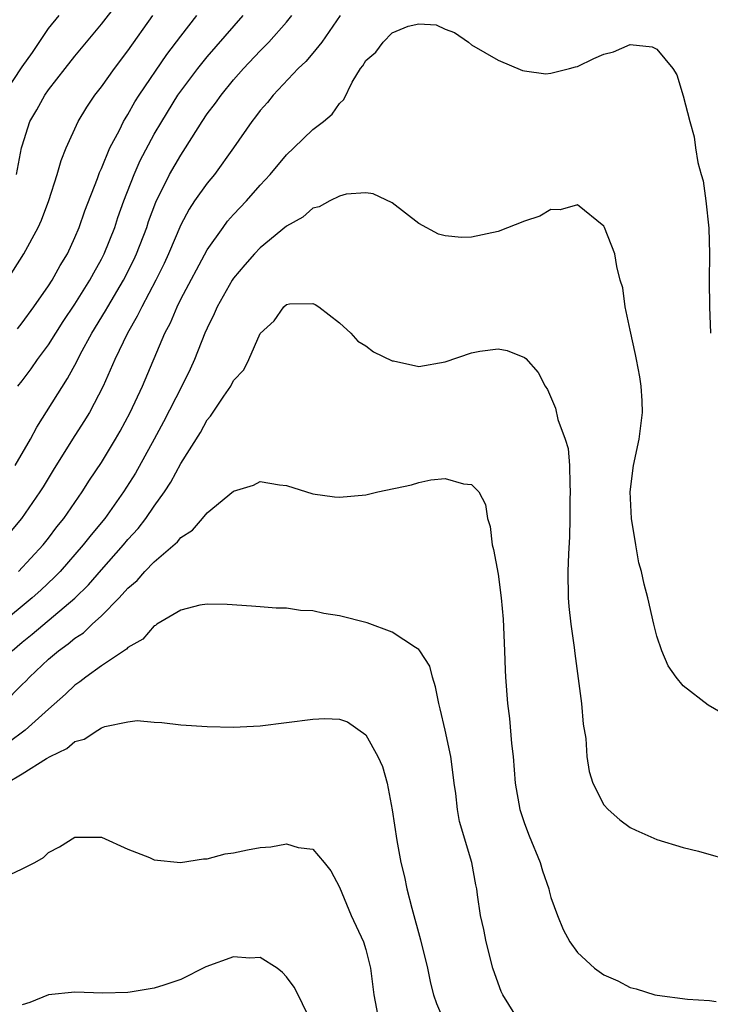
# Model space of a CAD drawing. Units: inches. Extents: x 2568000 to 2571000, y 1515000 to 1518000.
# Drawn here: x 2568175 to 2568227, y 1515494 to 1515569 of the extents above; entities that cross this region are included whole.
import ezdxf

# ---------------------------------------------------------------- set-up
doc = ezdxf.new("R2010")
doc.units = ezdxf.units.IN
doc.header["$MEASUREMENT"] = 0
doc.layers.add('LD25681515_2ft', color=82, linetype='Continuous')

msp = doc.modelspace()

# ---------------------------------------------------------------- linework, layer by layer
at = {"layer": 'LD25681515_2ft'}
for points, elevation in [([(2568174.568, 1515557), (2568174.955, 1515559), (2568175, 1515559.169), (2568175.58, 1515561), (2568176.11, 1515561.89), (2568176.726, 1515563), (2568177, 1515563.387), (2568178.248, 1515565), (2568179, 1515565.937), (2568181, 1515568.348), (2568182.158, 1515569.842)], 9292), ([(2568199.058, 1515569), (2568197.663, 1515567), (2568197, 1515566.177), (2568196.462, 1515565.539), (2568195.875, 1515565), (2568193.993, 1515563), (2568193.553, 1515562.447), (2568193, 1515561.821), (2568192.654, 1515561.346), (2568192.38, 1515561), (2568191, 1515559), (2568189.55, 1515557), (2568189, 1515556.345), (2568188.049, 1515555), (2568187.627, 1515554.373), (2568187, 1515553.186), (2568186.083, 1515551), (2568185.741, 1515550.259), (2568185.109, 1515549), (2568184.045, 1515547), (2568183.715, 1515546.285), (2568182.96, 1515545), (2568182.021, 1515543), (2568181.138, 1515541), (2568180.087, 1515539), (2568179.679, 1515538.321), (2568178.811, 1515537), (2568177.343, 1515534.657), (2568176.603, 1515533.398), (2568176.348, 1515533), (2568174.966, 1515531), (2568173.272, 1515529)], 9302), ([(2568173.59, 1515563), (2568175, 1515565.121), (2568175.782, 1515566.218), (2568177, 1515568.023), (2568177.81, 1515569)], 9290), ([(2568173.876, 1515549), (2568175.143, 1515551), (2568176.222, 1515553), (2568176.464, 1515553.536), (2568177.029, 1515555.029), (2568177.663, 1515557), (2568177.954, 1515558.046), (2568178.335, 1515559), (2568179.242, 1515561), (2568179.904, 1515562.096), (2568180.511, 1515563), (2568181, 1515563.632), (2568181.983, 1515565), (2568183, 1515566.329), (2568184.887, 1515569)], 9294), ([(2568174.488, 1515535), (2568175.632, 1515537), (2568176.105, 1515537.895), (2568178.435, 1515541.565), (2568179.131, 1515542.87), (2568179.388, 1515543.388), (2568180.268, 1515545), (2568181.312, 1515546.688), (2568181.479, 1515547), (2568182.665, 1515549), (2568183.449, 1515550.551), (2568183.658, 1515551), (2568184.427, 1515553), (2568184.569, 1515553.431), (2568185.103, 1515554.897), (2568186.151, 1515557), (2568187, 1515558.463), (2568187.37, 1515559), (2568188.621, 1515561), (2568189, 1515561.568), (2568189.617, 1515562.382), (2568190.046, 1515563), (2568191, 1515564.144), (2568191.754, 1515565), (2568193, 1515566.334), (2568193.34, 1515566.66), (2568193.661, 1515567), (2568195, 1515568.519), (2568195.395, 1515569)], 9300), ([(2568174.66, 1515545.34), (2568175, 1515545.779), (2568175.896, 1515547), (2568177, 1515548.571), (2568177.278, 1515549), (2568177.89, 1515550.109), (2568178.433, 1515551), (2568179, 1515552.228), (2568179.319, 1515553), (2568179.747, 1515554.253), (2568180.691, 1515556.691), (2568180.851, 1515557.149), (2568181, 1515557.46), (2568181.639, 1515559), (2568182.356, 1515560.356), (2568182.667, 1515561), (2568182.787, 1515561.213), (2568183, 1515561.532), (2568183.525, 1515562.475), (2568183.859, 1515563), (2568185.945, 1515566.055), (2568187, 1515567.455), (2568188.222, 1515569)], 9296), ([(2568174.683, 1515541), (2568175, 1515541.388), (2568175.686, 1515542.314), (2568176.156, 1515543), (2568177, 1515544.127), (2568178.118, 1515545.881), (2568179, 1515547.184), (2568180.133, 1515549), (2568180.428, 1515549.571), (2568181, 1515550.586), (2568181.212, 1515551), (2568182.002, 1515553), (2568182.25, 1515553.75), (2568182.697, 1515555), (2568183.476, 1515557), (2568183.942, 1515558.058), (2568185, 1515560.031), (2568185.559, 1515561), (2568186.789, 1515563), (2568187, 1515563.305), (2568188.289, 1515565), (2568189, 1515565.887), (2568191.725, 1515569)], 9298), ([(2568174.719, 1515527), (2568176.589, 1515529), (2568177, 1515529.515), (2568177.64, 1515530.36), (2568178.162, 1515531), (2568179.549, 1515533), (2568180.103, 1515533.897), (2568181, 1515535.23), (2568182.068, 1515537), (2568182.408, 1515537.592), (2568183.172, 1515539), (2568184.113, 1515541), (2568185.8, 1515545), (2568186.212, 1515545.789), (2568186.719, 1515547), (2568187, 1515547.561), (2568189, 1515551.288), (2568190.198, 1515553), (2568190.543, 1515553.457), (2568191, 1515553.981), (2568191.969, 1515555), (2568193, 1515556.181), (2568193.767, 1515557), (2568195, 1515558.492), (2568195.55, 1515559), (2568197, 1515560.396), (2568197.784, 1515561), (2568198.447, 1515561.553), (2568199, 1515562.357), (2568199.328, 1515562.672), (2568199.965, 1515563.965), (2568200.597, 1515565), (2568200.782, 1515565.218), (2568201, 1515565.604), (2568201.766, 1515566.234), (2568202.308, 1515567), (2568203, 1515567.694), (2568204.198, 1515568.198), (2568205, 1515568.39), (2568206.308, 1515568.308), (2568207, 1515567.967), (2568207.716, 1515567.716), (2568208.751, 1515567), (2568209, 1515566.802), (2568211, 1515565.641), (2568212.858, 1515564.858), (2568213, 1515564.827), (2568214.603, 1515564.603), (2568215, 1515564.649), (2568216.412, 1515565), (2568216.863, 1515565.137), (2568217, 1515565.152), (2568218.239, 1515565.761), (2568219, 1515566.099), (2568219.735, 1515566.265), (2568221, 1515566.832), (2568222.65, 1515566.65), (2568223, 1515566.462), (2568224.219, 1515565), (2568224.524, 1515564.524), (2568225, 1515562.952), (2568225.509, 1515561), (2568225.842, 1515559.842), (2568225.937, 1515559), (2568226.108, 1515557.892), (2568226.348, 1515557), (2568226.508, 1515556.508), (2568226.723, 1515555), (2568226.943, 1515552.943), (2568226.99, 1515551), (2568226.974, 1515548.974), (2568226.983, 1515547), (2568227.066, 1515545)], 9304), ([(2568228.155, 1515516.155), (2568226.894, 1515516.894), (2568225, 1515518.336), (2568224.48, 1515519), (2568223.867, 1515519.867), (2568223.38, 1515521), (2568223, 1515522.109), (2568222.781, 1515523), (2568222.327, 1515525), (2568222.042, 1515526.042), (2568221.852, 1515527), (2568221.653, 1515527.653), (2568221.412, 1515529), (2568221.082, 1515531), (2568220.991, 1515533.009), (2568221.23, 1515535), (2568221.661, 1515537), (2568221.924, 1515539), (2568221.89, 1515539.89), (2568221.82, 1515541), (2568221.709, 1515541.71), (2568221.457, 1515543), (2568221.396, 1515543.397), (2568221, 1515545.236), (2568220.599, 1515547), (2568220.423, 1515548.423), (2568220.236, 1515549), (2568219.969, 1515550.031), (2568219.825, 1515551), (2568219.053, 1515553), (2568219, 1515553.088), (2568217, 1515554.706), (2568215.688, 1515554.312), (2568215, 1515554.338), (2568214.162, 1515553.838), (2568213, 1515553.457), (2568211, 1515552.679), (2568209, 1515552.265), (2568208.24, 1515552.24), (2568207, 1515552.351), (2568206.497, 1515552.497), (2568205, 1515553.295), (2568203, 1515554.865), (2568201.543, 1515555.543), (2568201, 1515555.602), (2568199.506, 1515555.506), (2568199, 1515555.368), (2568198.265, 1515555), (2568197.456, 1515554.543), (2568197, 1515554.444), (2568196.233, 1515553.767), (2568195, 1515553.083), (2568193, 1515551.452), (2568192.58, 1515551), (2568191.845, 1515550.155), (2568191, 1515549.152), (2568190.899, 1515549), (2568189.755, 1515547), (2568189.538, 1515546.462), (2568189, 1515545.386), (2568188.832, 1515545), (2568188.038, 1515543), (2568187.709, 1515542.291), (2568187.08, 1515541), (2568185.692, 1515538.308), (2568184.991, 1515537), (2568183.573, 1515534.427), (2568182.677, 1515533), (2568181.246, 1515531), (2568180.228, 1515529.772), (2568179.627, 1515529), (2568177.877, 1515527), (2568177.449, 1515526.551), (2568176.415, 1515525.585), (2568175.761, 1515525), (2568173.357, 1515523)], 9306), ([(2568174.26, 1515521), (2568175, 1515521.643), (2568175.751, 1515522.249), (2568179, 1515524.979), (2568180.018, 1515525.982), (2568181, 1515527.122), (2568182.668, 1515529), (2568183, 1515529.402), (2568183.77, 1515530.23), (2568184.363, 1515531), (2568185, 1515531.934), (2568185.769, 1515533), (2568186.26, 1515533.74), (2568187, 1515535.141), (2568188.498, 1515537.503), (2568189, 1515538.459), (2568189.261, 1515538.739), (2568190.252, 1515540.252), (2568190.782, 1515541), (2568191, 1515541.421), (2568191.765, 1515542.235), (2568192.161, 1515543), (2568193, 1515544.985), (2568194.07, 1515545.93), (2568194.787, 1515547), (2568195, 1515547.173), (2568195.222, 1515547.222), (2568197, 1515547.24), (2568197.172, 1515547.172), (2568197.442, 1515547), (2568199, 1515545.771), (2568199.854, 1515545), (2568200.399, 1515544.399), (2568201, 1515544.034), (2568201.581, 1515543.581), (2568203, 1515542.908), (2568203.1, 1515542.899), (2568205, 1515542.488), (2568207, 1515542.833), (2568209, 1515543.522), (2568209.631, 1515543.631), (2568211, 1515543.83), (2568211.684, 1515543.684), (2568213, 1515543.166), (2568213.098, 1515543.098), (2568214.031, 1515542.031), (2568214.573, 1515541), (2568214.748, 1515540.748), (2568215.34, 1515539.34), (2568215.531, 1515538.469), (2568216.075, 1515537), (2568216.296, 1515536.296), (2568216.393, 1515535), (2568216.416, 1515533.584), (2568216.462, 1515533), (2568216.435, 1515532.435), (2568216.43, 1515531), (2568216.399, 1515529.601), (2568216.317, 1515528.317), (2568216.272, 1515527), (2568216.302, 1515525), (2568216.346, 1515524.346), (2568216.505, 1515523), (2568216.751, 1515521.249), (2568216.798, 1515520.798), (2568217.299, 1515517), (2568217.445, 1515515.445), (2568217.631, 1515514.369), (2568217.719, 1515513), (2568217.879, 1515511.879), (2568218.154, 1515511), (2568219, 1515509.355), (2568219.313, 1515509), (2568220.214, 1515508.214), (2568221, 1515507.642), (2568221.428, 1515507.428), (2568223, 1515506.741), (2568225, 1515506.129), (2568226.162, 1515505.838), (2568228.962, 1515505.038)], 9308), ([(2568173.601, 1515517), (2568175, 1515518.436), (2568175.289, 1515518.711), (2568175.55, 1515519), (2568177, 1515520.354), (2568177.76, 1515521), (2568178.486, 1515521.514), (2568179, 1515521.953), (2568179.641, 1515522.359), (2568180.312, 1515523), (2568181, 1515523.627), (2568182.352, 1515525), (2568183, 1515525.72), (2568183.693, 1515526.307), (2568184.29, 1515527), (2568185, 1515527.73), (2568186.757, 1515529.242), (2568187, 1515529.565), (2568187.885, 1515530.115), (2568188.652, 1515531), (2568189, 1515531.427), (2568191, 1515533.05), (2568192.499, 1515533.501), (2568193, 1515533.779), (2568194.464, 1515533.536), (2568195, 1515533.481), (2568197, 1515532.858), (2568198.631, 1515532.631), (2568199, 1515532.597), (2568201, 1515532.774), (2568201.895, 1515533), (2568204.459, 1515533.541), (2568205, 1515533.703), (2568205.908, 1515533.908), (2568207, 1515534.016), (2568208.391, 1515533.609), (2568209, 1515533.563), (2568209.545, 1515533), (2568210.054, 1515532.054), (2568210.195, 1515531), (2568210.401, 1515530.401), (2568210.546, 1515529), (2568210.658, 1515528.658), (2568211, 1515526.795), (2568211.244, 1515525), (2568211.394, 1515523.394), (2568211.489, 1515521), (2568211.53, 1515519.53), (2568211.558, 1515519), (2568211.716, 1515517), (2568211.874, 1515515.874), (2568212.023, 1515513.977), (2568212.132, 1515513), (2568212.281, 1515511), (2568212.633, 1515509), (2568213, 1515507.948), (2568213.362, 1515507), (2568214.191, 1515505), (2568214.36, 1515504.36), (2568214.837, 1515503), (2568214.858, 1515502.858), (2568215, 1515502.35), (2568215.496, 1515501), (2568215.931, 1515499.931), (2568216.418, 1515499), (2568217, 1515498.191), (2568218.298, 1515497), (2568219, 1515496.504), (2568220.052, 1515496.052), (2568221, 1515495.556), (2568221.444, 1515495.444), (2568222.858, 1515495), (2568223.043, 1515494.957), (2568225.325, 1515494.675), (2568227, 1515494.559), (2568227.505, 1515494.495)], 9310), ([(2568212.596, 1515493), (2568211.366, 1515495), (2568211.244, 1515495.243), (2568211, 1515495.876), (2568210.611, 1515497), (2568210.087, 1515499), (2568209.927, 1515499.927), (2568209.678, 1515501), (2568209.441, 1515502.559), (2568209.392, 1515503), (2568209.317, 1515503.318), (2568209.023, 1515505), (2568208.082, 1515508.081), (2568207.929, 1515509), (2568207.793, 1515510.208), (2568207.672, 1515511), (2568207.609, 1515511.609), (2568207.426, 1515513), (2568207.006, 1515515.006), (2568206.62, 1515516.62), (2568206.514, 1515517), (2568206.273, 1515518.273), (2568206.039, 1515519), (2568205.839, 1515519.839), (2568205.094, 1515521), (2568205, 1515521.105), (2568204.766, 1515521.234), (2568203, 1515522.413), (2568201.096, 1515523.096), (2568199, 1515523.643), (2568197.819, 1515523.819), (2568197, 1515524.012), (2568196.053, 1515524.053), (2568195, 1515524.223), (2568194.222, 1515524.222), (2568193, 1515524.33), (2568192.358, 1515524.358), (2568190.501, 1515524.501), (2568189, 1515524.516), (2568188.445, 1515524.445), (2568187, 1515524.076), (2568185.193, 1515523), (2568185.081, 1515522.919), (2568185, 1515522.889), (2568184.124, 1515521.877), (2568183, 1515521.237), (2568182.889, 1515521.111), (2568181, 1515519.849), (2568179.811, 1515519), (2568179.362, 1515518.638), (2568179, 1515518.399), (2568178.294, 1515517.706), (2568177, 1515516.579), (2568175.234, 1515515), (2568173.959, 1515514.042)], 9312), ([(2568173.81, 1515511), (2568175, 1515511.703), (2568176.85, 1515512.85), (2568177.124, 1515513), (2568178.381, 1515513.62), (2568179, 1515514.133), (2568179.688, 1515514.312), (2568180.721, 1515515), (2568181, 1515515.168), (2568181.268, 1515515.268), (2568183, 1515515.63), (2568183.714, 1515515.714), (2568185, 1515515.588), (2568185.581, 1515515.581), (2568187, 1515515.404), (2568189, 1515515.27), (2568191, 1515515.22), (2568193, 1515515.335), (2568197, 1515515.833), (2568197.885, 1515515.885), (2568199, 1515515.827), (2568199.616, 1515515.616), (2568201, 1515514.643), (2568201.908, 1515513), (2568202.254, 1515512.254), (2568202.601, 1515511), (2568202.983, 1515508.983), (2568203.341, 1515506.659), (2568203.657, 1515505), (2568203.916, 1515503.916), (2568204.101, 1515503), (2568204.468, 1515501.532), (2568205.139, 1515499.139), (2568205.659, 1515497), (2568205.885, 1515495.885), (2568206.124, 1515495), (2568206.33, 1515494.33), (2568206.936, 1515492.936)], 9314), ([(2568174.088, 1515504.088), (2568175, 1515504.518), (2568175.967, 1515505), (2568176.622, 1515505.378), (2568177, 1515505.759), (2568177.82, 1515506.18), (2568179, 1515506.921), (2568181, 1515506.917), (2568183, 1515506.01), (2568184.639, 1515505.361), (2568185, 1515505.193), (2568186.989, 1515504.989), (2568188.722, 1515505.278), (2568189, 1515505.278), (2568190.361, 1515505.638), (2568191, 1515505.716), (2568192.047, 1515505.953), (2568193, 1515506.139), (2568193.812, 1515506.188), (2568195, 1515506.412), (2568195.879, 1515506.122), (2568197, 1515505.99), (2568197.836, 1515505), (2568198.354, 1515504.354), (2568199, 1515503.133), (2568199.887, 1515501), (2568200.809, 1515499), (2568201, 1515498.416), (2568201.349, 1515497), (2568201.6, 1515495), (2568201.986, 1515493)], 9316), ([(2568196.839, 1515493), (2568195.881, 1515495), (2568195.582, 1515495.582), (2568195, 1515496.363), (2568194.691, 1515496.692), (2568194.289, 1515497), (2568193, 1515497.81), (2568192.227, 1515497.773), (2568191, 1515497.858), (2568188.892, 1515497.108), (2568187, 1515496.163), (2568185.715, 1515495.715), (2568185, 1515495.488), (2568183.183, 1515495.183), (2568183, 1515495.167), (2568181.116, 1515495.116), (2568179, 1515495.202), (2568177, 1515494.99), (2568175.589, 1515494.411), (2568175, 1515494.237)], 9318)]:
    msp.add_lwpolyline(points, dxfattribs=dict(at, elevation=elevation))

doc.saveas('drawing.dxf')
